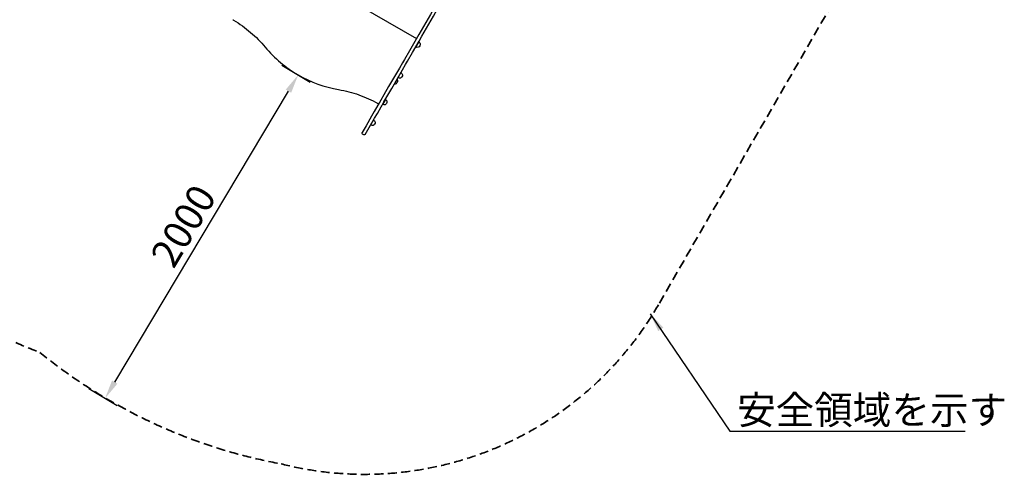
# Model space of a CAD drawing. Units: millimetres. Extents: x 0 to 36346, y 0 to 21000.
# Drawn here: x 6129 to 11355, y 9101 to 11516 of the extents above; entities that cross this region are included whole.
import ezdxf

# ---------------------------------------------------------------- set-up
doc = ezdxf.new("R2010")
doc.units = ezdxf.units.MM
doc.header["$LTSCALE"] = 15
doc.linetypes.add('HIDDEN2', pattern=[4.7625, 3.175, -1.5875])
doc.layers.get('DEFPOINTS').update_dxf_attribs({"lineweight": 50})
doc.layers.add('P001', color=131, linetype='Continuous')
doc.layers.add('P_2DIM', color=6, linetype='Continuous', lineweight=25)
doc.layers.add('SAFETY-ZONE', color=2, linetype='HIDDEN2', lineweight=35)
doc.styles.add('BIGFONT', font='simplex.shx', dxfattribs={"bigfont": 'bigfont.shx'})
doc.dimstyles.new('DIMBIGFONT', dxfattribs={"dimscale": 50, "dimtxt": 3, "dimasz": 2, "dimexe": 1.5, "dimexo": 3, "dimgap": 0.75, "dimtad": 1, "dimdec": 0, "dimdsep": 46, "dimtxsty": 'BIGFONT', "dimcen": 0, "dimclrd": 256, "dimclre": 256, "dimclrt": 230, "dimadec": 0, "dimazin": 0, "dimtfac": 0.6, "dimtdec": 0, "dimtofl": 0, "dimtmove": 2, "dimatfit": 3, "dimfxl": 1, "dimtvp": 1, "dimtolj": 1, "dimarcsym": 0})
doc.dimstyles.new('DIMBIGFONT$7', dxfattribs={"dimscale": 50, "dimtxt": 3, "dimasz": 2, "dimexe": 1.5, "dimexo": 3, "dimgap": 0.75, "dimtad": 1, "dimdec": 0, "dimdsep": 46, "dimtxsty": 'BIGFONT', "dimcen": 0, "dimclrd": 256, "dimclre": 256, "dimclrt": 230, "dimadec": 0, "dimazin": 0, "dimtfac": 0.6, "dimtdec": 0, "dimtofl": 0, "dimtmove": 2, "dimatfit": 3, "dimfxl": 1, "dimtvp": 1, "dimtolj": 1, "dimarcsym": 0})

# ---------------------------------------------------------------- blocks, each defined once
blk = doc.blocks.new('*D10')
at = {"layer": 'DEFPOINTS', "color": 0}
for p in [(7391.9, 11351), (7607.2, 11222.5), (6367.1, 9633.5)]:
    blk.add_point(p, dxfattribs=at)
at = {"layer": 'P_2DIM', "lineweight": -2}
for p, q in [((7520.7, 11274.1), (7671.6, 11184.1)), ((6633.6, 9590.9), (7555.9, 11136.7)), ((6495.9, 9556.7), (6646.8, 9466.6))]:
    blk.add_line(p, q, dxfattribs=at)
at = {"layer": 'P_2DIM'}
for points in [[(7570.2, 11128.1), (7541.6, 11145.2), (7607.2, 11222.5)], [(6619.3, 9599.5), (6647.9, 9582.4), (6582.4, 9505.1)]]:
    blk.add_solid(points, dxfattribs=at)
at = {"layer": 'P_2DIM', "color": 230, "insert": (6998.2, 10421.4), "char_height": 150, "attachment_point": 5, "rotation": 59.176, "style": 'BIGFONT'}
blk.add_mtext('\\A1;2000', dxfattribs=at)

msp = doc.modelspace()

# ---------------------------------------------------------------- linework, layer by layer
at = {"layer": 'P001'}
for p, q in [((7461, 11863.4), (8235.3, 11416.4)), ((7264.8, 11513.5), (7264.5, 11513.1)), ((8246.9, 11398.6), (8230.9, 11370.9)), ((8152.3, 11234.8), (8136.3, 11207.1)), ((8118.2, 11173.6), (8132.9, 11199.1)), ((8070.4, 11092.8), (8054.4, 11065.1)), ((8030.4, 11071.5), (8030.1, 11071.1)), ((8007.3, 10983.6), (7991.3, 10955.9)), ((7954.9, 10904.8), (7948.8, 10908.3))]:
    msp.add_line(p, q, dxfattribs=at)
for points in [[(8450.7, 11789.6), (8381.9, 11670.5), (8352.9, 11620.1), (8331, 11582.3), (8308.8, 11543.9), (8247.8, 11438.1)], [(8264.2, 11428.6), (8325.3, 11534.4), (8347.5, 11572.8), (8369.3, 11610.6), (8398.4, 11661), (8467.1, 11780.1)], [(8247.8, 11438.1), (8232.6, 11411.8), (8197.5, 11351.1), (8171.1, 11305.4), (8161, 11287.7), (8144.4, 11259), (8118.3, 11213.9), (8087.4, 11160.3), (8062.1, 11116.4), (8046, 11088.6), (8034.6, 11068.8), (8030.7, 11062.2), (8010.9, 11027.9), (7996.5, 11002.9), (7967.4, 10952.5), (7946.6, 10916.5)], [(7963.1, 10907), (7983.8, 10943), (8013, 10993.4), (8027.4, 11018.4), (8047.2, 11052.7), (8051, 11059.3), (8062.5, 11079.1), (8078.5, 11106.9), (8103.8, 11150.8), (8134.8, 11204.4), (8160.8, 11249.5), (8177.4, 11278.2), (8187.6, 11295.9), (8214, 11341.6), (8249, 11402.3), (8264.2, 11428.6)]]:
    msp.add_lwpolyline(points, dxfattribs=at)
for points in [[(7264.5, 11513.1, -0.042671), (7354.6, 11448.6, -0.042671), (7432.4, 11369.8)], [(7432.4, 11369.8, 0.088598), (7607.2, 11222.5, 0.088598), (7822.1, 11144.8)], [(7822.1, 11144.8, -0.042671), (7929.3, 11116.9, -0.042671), (8030.1, 11071.1)]]:
    msp.add_lwpolyline(points, format="xyb", dxfattribs=at)
at = {"layer": 'P001', "extrusion": (-3.63311e-29, -2.96666e-13, -1)}
for centre, radius, start, end in [((-8238.9, 11384.7, 0), 16, 120, 171.3178), ((-8238.9, 11384.7, 0), 16, 248.6822, 300), ((-8238.9, 11384.7, 0), 16, 171.3178, 248.6822), ((-8144.3, 11220.9, 0), 16, 120, 171.3178), ((-8117.3, 11191.1, 0), 17.5, 152.8783, 267.1217), ((-8106.6, 11184.6, 0), 30, 148.8631, 151.0817), ((-8144.3, 11220.9, 0), 16, 248.6822, 300), ((-8144.3, 11220.9, 0), 16, 171.3178, 248.6822), ((-8117.6, 11203.6, 0), 30, 268.9183, 271.1369), ((-8062.4, 11079, 0), 16, 171.3178, 248.6822), ((-8062.4, 11079, 0), 16, 120, 171.3178), ((-8062.4, 11079, 0), 16, 248.6822, 300), ((-7999.3, 10969.8, 0), 16, 120, 171.3178), ((-7999.3, 10969.8, 0), 16, 248.6822, 300), ((-7999.3, 10969.8, 0), 16, 171.3178, 248.6822), ((-7951.8, 10913.5, 0), 6, 300, 30)]:
    msp.add_arc(centre, radius, start, end, dxfattribs=at)
at = {"layer": 'P001', "extrusion": (-9.13407e-15, -2.91392e-13, -1)}
msp.add_arc((-7957.9, 10910, 0), 6, 210, 300, dxfattribs=at)
at = {"layer": 'P001', "extrusion": (0, 0, -1)}
msp.add_ellipse((6932.9, 10954.6), major_axis=(-650, 0), ratio=1, start_param=2.098989, end_param=2.106703, dxfattribs=at)
at = {"layer": 'P001'}
msp.add_ellipse((7712.3, 10504.6), major_axis=(650, 0), ratio=1, start_param=1.051822, end_param=1.059506, dxfattribs=at)
at = {"layer": 'SAFETY-ZONE', "extrusion": (-1.22465e-16, -1, 0)}
msp.add_line((10833.6, 12278.9), (9518.7, 10001.4), dxfattribs=at)
at = {"layer": 'SAFETY-ZONE'}
for centre, radius, start, end in [((7248.9, 12408.8), 2846, 220.4831, 249.1663), ((7959.9, 10901.4), 1800, 255.736, 330), ((8034.2, 11955.4), 2846, 230.8337, 259.5169)]:
    msp.add_arc(centre, radius, start, end, dxfattribs=at)

# ---------------------------------------------------------------- texts
at = {"layer": 'P_2DIM', "color": 230, "insert": (9936.7, 9368.3), "char_height": 150, "attachment_point": 7, "style": 'BIGFONT'}
msp.add_mtext('\\A1;安全領域を示す', dxfattribs=at)

# ---------------------------------------------------------------- dimensions: what is measured, and where the dimension line sits
at = {"layer": 'P_2DIM'}
dim = msp.add_linear_dim(base=(7607.2, 11222.5), p1=(6367.1, 9633.5), p2=(7391.9, 11351), angle=59.176, dimstyle='DIMBIGFONT', dxfattribs=at)
dim.commit()
dim.dimension.update_dxf_attribs({"geometry": '*D10', "text_midpoint": (6998.2, 10421.4)})

# ---------------------------------------------------------------- leaders
at = {"layer": 'P_2DIM', "color": 6, "annotation_type": 0, "has_hookline": 1, "hookline_direction": 0, "text_width": 1210}
msp.add_leader([(9475.7, 9954.1), (9897.2, 9330.8), (9899.2, 9330.8)], dimstyle='DIMBIGFONT$7', override={"dimazin": 2, "dimtfillclr": 256}, dxfattribs=at)

doc.saveas('drawing.dxf')
